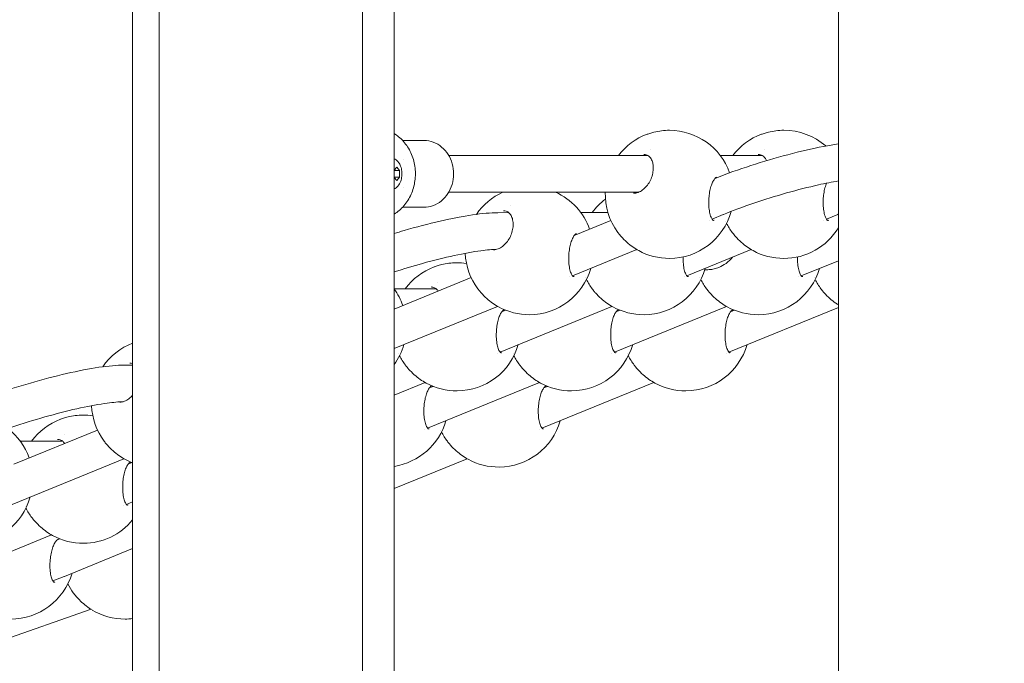
# Model space of a CAD drawing. Units: millimetres. Extents: x -1078 to 27542, y -2203 to 24630.
# Drawn here: x 7698 to 8128, y 295 to 576 of the extents above; entities that cross this region are included whole.
import ezdxf

# ---------------------------------------------------------------- set-up
doc = ezdxf.new("R2010")
doc.units = ezdxf.units.MM
doc.styles.get("Standard").update_dxf_attribs({"font": 'arial.ttf'})
doc.dimstyles.new('OLCU', dxfattribs={"dimtxt": 300, "dimasz": 225, "dimexe": 0.18, "dimexo": 0.0625, "dimgap": 80, "dimtad": 1, "dimdec": 0, "dimlfac": 0.1, "dimrnd": 5, "dimzin": 0, "dimdsep": 46, "dimtxsty": 'Standard', "dimcen": 0.09, "dimse1": 1, "dimse2": 1, "dimadec": 0, "dimazin": 0, "dimtfac": 1, "dimtdec": 0, "dimtofl": 0, "dimtmove": 0, "dimatfit": 3, "dimfxl": 1, "dimtolj": 1, "dimtzin": 0, "dimarcsym": 0})

# ---------------------------------------------------------------- blocks, each defined once
blk = doc.blocks.new('*D6')
at = {"color": 0, "lineweight": -2, "transparency": 16777216}
blk.add_line((206.31, 7022.36), (13074.55, 7022.36), dxfattribs=at)
at = {"color": 0, "transparency": 16777216}
for points in [[(206.31, 7055.69), (206.31, 6989.03), (6.31, 7022.36)], [(13074.55, 7055.69), (13074.55, 6989.03), (13274.55, 7022.36)]]:
    blk.add_solid(points, dxfattribs=at)
at = {"layer": 'Defpoints', "color": 0, "transparency": 16777216}
for p in [(13274.55, 7022.36), (13274.55, 516.95), (6.31, -2202.77)]:
    blk.add_point(p, dxfattribs=at)
at = {"color": 0, "transparency": 16777216, "insert": (6640.43, 7255.63), "char_height": 300, "attachment_point": 5}
blk.add_mtext('\\A1;1325', dxfattribs=at)

msp = doc.modelspace()

# ---------------------------------------------------------------- linework, layer by layer
at = {"color": 0, "linetype": 'Continuous', "lineweight": 0, "extrusion": (0, 1, 0)}
for p, q in [((7758.87, 176.55), (7758.87, 1107.55)), ((8055.72, 51.05), (8055.72, 1107.55)), ((7747.24, 51.05), (7747.24, 970.99)), ((7847.77, 201.05), (7847.77, 709.2)), ((7861.54, 208.05), (7861.54, 704.85)), ((7874.6, 523.65), (7865.24, 523.65)), ((7972.5, 517.05), (7885.41, 517.05)), ((7973.57, 519.72), (7973.57, 519.72)), ((8022.5, 517.05), (8004.12, 517.05)), ((8023.57, 519.72), (8023.57, 519.72)), ((7861.54, 510.65), (7862.66, 511.94)), ((7861.66, 510.5), (7863.91, 510.5)), ((7862.66, 511.94), (7863.91, 510.5)), ((7863.91, 510.5), (7863.91, 507.61)), ((7862.66, 506.17), (7861.54, 507.45)), ((7861.66, 507.61), (7863.91, 507.61)), ((7863.91, 507.61), (7862.66, 506.17)), ((7968.51, 501.05), (7885.41, 501.05)), ((7912.27, 495.09), (7912.27, 495.09)), ((7874.6, 494.45), (7865.24, 494.45)), ((7906.93, 492.09), (7911.66, 492.1)), ((7943.13, 492.12), (7955, 492.13)), ((8005.44, 491.31), (8000.51, 489.32)), ((8050.51, 489.32), (8055.44, 491.31)), ((7956.29, 488.63), (7940.24, 482.08)), ((7999.37, 488.86), (7999.37, 488.86)), ((8049.37, 488.86), (8049.37, 488.86)), ((7967.63, 475.97), (7939.49, 464.5)), ((7967.63, 475.97), (7967.63, 475.97)), ((7989.49, 464.5), (8017.63, 475.97)), ((8017.63, 475.97), (8017.63, 475.97)), ((8055.72, 471.12), (8039.49, 464.5)), ((7996.99, 467.16), (7996.99, 467.16)), ((7998.17, 467.16), (7997.31, 467.16)), ((7895.19, 463.72), (7861.54, 450)), ((7880.61, 461.8), (7880.61, 461.8)), ((7938.28, 464.01), (7938.28, 464.01)), ((7945.18, 463.72), (7945.18, 463.72)), ((7988.28, 464.01), (7988.28, 464.01)), ((7995.18, 463.72), (7995.18, 463.72)), ((8038.28, 464.01), (8038.28, 464.01)), ((8045.18, 463.72), (8045.18, 463.72)), ((7879.95, 458.84), (7861.54, 458.83)), ((7906.77, 451.16), (7861.54, 432.72)), ((7906.77, 451.16), (7906.77, 451.16)), ((7907.83, 431.21), (7956.77, 451.16)), ((7908.58, 448.79), (7910.27, 449.48)), ((7956.77, 451.16), (7956.77, 451.16)), ((8006.77, 451.16), (7957.83, 431.21)), ((7960.27, 449.48), (7958.58, 448.79)), ((8006.77, 451.16), (8006.77, 451.16)), ((8007.83, 431.21), (8055.72, 450.73)), ((8008.58, 448.79), (8010.27, 449.48)), ((7863.52, 430.42), (7863.52, 430.42)), ((7906.62, 430.72), (7906.62, 430.72)), ((7913.52, 430.42), (7913.52, 430.42)), ((7956.62, 430.72), (7956.62, 430.72)), ((7963.52, 430.42), (7963.52, 430.42)), ((8006.62, 430.72), (8006.62, 430.72)), ((7743.61, 425.51), (7747.24, 425.51)), ((7861.54, 412.34), (7875.11, 417.87)), ((7875.11, 417.87), (7875.11, 417.87)), ((7925.11, 417.87), (7876.17, 397.92)), ((7925.11, 417.87), (7925.11, 417.87)), ((7926.17, 397.92), (7975.11, 417.87)), ((7975.11, 417.87), (7975.11, 417.87)), ((7878.61, 416.19), (7876.92, 415.5)), ((7926.92, 415.5), (7928.61, 416.19)), ((7731.87, 397.14), (7695.26, 382.21)), ((7874.96, 397.42), (7874.96, 397.42)), ((7881.86, 397.13), (7881.86, 397.13)), ((7924.96, 397.42), (7924.96, 397.42)), ((7716.63, 392.26), (7698.15, 392.24)), ((7717.29, 395.22), (7717.29, 395.22)), ((7743.45, 384.58), (7694.51, 364.63)), ((7743.45, 384.58), (7743.45, 384.58)), ((7861.54, 371.57), (7893.45, 384.58)), ((7893.45, 384.58), (7893.45, 384.58)), ((7745.26, 382.21), (7746.95, 382.9)), ((7700.2, 363.84), (7700.2, 363.84)), ((7743.3, 364.13), (7743.3, 364.13)), ((7744.51, 364.63), (7747.24, 365.74)), ((7667.41, 333.19), (7711.79, 351.29)), ((7711.79, 351.29), (7711.79, 351.29)), ((7715.29, 349.61), (7714.35, 349.22)), ((7747.24, 345.36), (7717.41, 333.19)), ((7717.36, 333.18), (7712.34, 331.28)), ((7711.19, 330.85), (7711.19, 330.85)), ((7687.66, 304.35), (7729.06, 318.79)), ((7729.06, 318.79), (7729.06, 318.79))]:
    msp.add_line(p, q, dxfattribs=at)
at = {"color": 0, "linetype": 'Continuous', "lineweight": 0, "extrusion": (0, 0, -1)}
for centre, start, end in [((-7981.84, 500.09), 37.2848, 69.782), ((-7981.84, 500.09), 76.103, 90), ((-7981.84, 500.09), 90, 160.3504), ((-8031.84, 500.09), 37.2848, 69.782), ((-8031.84, 500.09), 76.103, 90), ((-8031.84, 500.09), 90, 130.9938), ((-7920.59, 475.51), 34.4216, 65.7987), ((-7920.59, 475.51), 114.2013, 160.5536), ((-7981.84, 500.09), 323.5558, 1.9684), ((-7970.59, 475.51), 36.383, 53.47), ((-7981.84, 500.09), 195.3885, 270), ((-8031.84, 500.09), 323.5558, 333.2345), ((-8031.84, 500.09), 211.4773, 270), ((-7920.59, 475.51), 323.3522, 357.5909), ((-7981.84, 500.09), 270, 298.6022), ((-8031.84, 500.09), 270, 298.6022), ((-7888.92, 442.22), 76.3363, 89.6324), ((-7888.92, 442.22), 89.6324, 98.688), ((-7888.92, 442.22), 36.383, 69.2425), ((-7920.59, 475.51), 196.0719, 269.6324), ((-7970.59, 475.51), 196.0719, 269.6324), ((-8020.59, 475.51), 196.0719, 269.6324), ((-7970.59, 475.51), 323.3522, 333.2345), ((-8020.59, 475.51), 323.3522, 333.2345), ((-8070.59, 475.51), 323.3522, 333.2345), ((-7838.92, 442.22), 143.8834, 160.5536), ((-7920.59, 475.51), 269.6324, 298.6229), ((-7970.59, 475.51), 269.6324, 298.6229), ((-8020.59, 475.51), 269.6324, 298.6229), ((-7757.26, 408.93), 34.4216, 69.0315), ((-7838.92, 442.22), 196.0719, 216.1166), ((-7888.92, 442.22), 196.0719, 269.6324), ((-7938.92, 442.22), 196.0719, 269.6324), ((-7988.92, 442.22), 196.0719, 269.6324), ((-7888.92, 442.22), 323.3522, 333.2345), ((-7938.92, 442.22), 323.3522, 333.2345), ((-7988.92, 442.22), 323.3522, 333.2345), ((-7888.92, 442.22), 269.6324, 298.6229), ((-7938.92, 442.22), 269.6324, 298.6229), ((-7988.92, 442.22), 269.6324, 298.6229), ((-7757.26, 408.93), 323.3522, 357.5909), ((-7725.6, 375.64), 36.383, 69.2425), ((-7725.6, 375.64), 76.3363, 89.6324), ((-7725.6, 375.64), 89.6324, 98.688), ((-7857.26, 408.93), 196.0719, 261.2073), ((-7907.26, 408.93), 196.0719, 269.6324), ((-7675.6, 375.64), 127.7902, 160.5536), ((-7907.26, 408.93), 323.3522, 333.2345), ((-7757.26, 408.93), 290.9685, 298.6229), ((-7907.26, 408.93), 269.6324, 298.6229), ((-7675.6, 375.64), 196.0719, 269.6324), ((-7725.6, 375.64), 323.3522, 333.2345), ((-7725.6, 375.64), 219.385, 269.6324), ((-7725.6, 375.64), 269.6324, 298.6229), ((-7693.9, 342.52), 196.5348, 270), ((-7743.9, 342.52), 323.815, 333.2345), ((-7743.9, 342.52), 270, 300.9048), ((-7743.9, 342.52), 263.1508, 270)]:
    msp.add_arc(centre, 28, start, end, dxfattribs=at)
for centre, major_axis, ratio, end_param in [((7906.95, 484.09), (-0.05, 8), 0.866572, 0.004924), ((8002.43, 498.73), (3.01, -7.41), 0.471671, 0.000189), ((8031.88, 500.11), (-25.44, -11.81), 0.000001, 0.000003), ((7970.51, 475.48), (-25.32, -11.75), 0.000001, 0.000004), ((8020.5, 475.48), (-25.31, -11.75), 0.000001, 0.000004), ((8070.5, 475.48), (-25.31, -11.75), 0.000001, 0.000004), ((7888.85, 442.19), (-25.32, -11.75), 0.000001, 0.000004), ((7938.96, 442.24), (-25.43, -11.8), 0.000001, 0.000004), ((7988.85, 442.19), (-25.32, -11.75), 0.000001, 0.000004), ((7743.62, 417.51), (-0.05, 8), 0.866572, 0.004924), ((7907.18, 408.89), (-25.31, -11.75), 0.000001, 0.000004), ((7725.63, 375.65), (-25.43, -11.8), 0.000001, 0.000004)]:
    msp.add_ellipse(centre, major_axis=major_axis, ratio=ratio, start_param=0, end_param=end_param, dxfattribs=at)
at = {"color": 0, "linetype": 'Continuous', "lineweight": 0}
for centre, major_axis, ratio, start_param, end_param in [((8052.43, 498.73), (3.01, -7.41), 0.471707, 0, 0.000183), ((7714.46, 340.63), (2.92, -7.45), 0.47321, -0.006272, 0.006272)]:
    msp.add_ellipse(centre, major_axis=major_axis, ratio=ratio, start_param=start_param, end_param=end_param, dxfattribs=at)
for points, knots in [([(7861.54, 526.65), (7862.23, 526.24), (7862.89, 525.77), (7865.03, 524.02), (7866.35, 522.53), (7868.52, 519.17), (7869.36, 517.31), (7870.51, 513.4), (7870.82, 511.36), (7870.84, 509.22), (7870.84, 509.14), (7870.84, 509.05)], [3.626769, 3.626769, 3.626769, 3.626769, 3.757165, 3.757165, 4.071324, 4.071324, 4.385483, 4.385483, 4.699643, 4.699643, 4.712389, 4.712389, 4.712389, 4.712389]), ([(7975.12, 527.27), (7974.8, 527.19), (7974.49, 527.11), (7973.61, 526.86), (7972.99, 526.66), (7972.33, 526.43), (7972.24, 526.4), (7972.16, 526.37)], [-0.8174536, -0.8174536, -0.8174536, -0.8174536, -0.7208242, -0.7208242, -0.5406424, -0.5406424, -0.5151439, -0.5151439, -0.5151439, -0.5151439]), ([(8025.12, 527.27), (8024.8, 527.19), (8024.49, 527.11), (8023.61, 526.86), (8022.99, 526.66), (8022.33, 526.43), (8022.24, 526.4), (8022.16, 526.37)], [-0.8174536, -0.8174536, -0.8174536, -0.8174536, -0.7208242, -0.7208242, -0.5406424, -0.5406424, -0.5151439, -0.5151439, -0.5151439, -0.5151439]), ([(7887.51, 509.05), (7887.51, 510.55), (7887.31, 512.05), (7886.5, 514.92), (7885.9, 516.29), (7884.35, 518.76), (7883.39, 519.86), (7881.21, 521.69), (7879.98, 522.42), (7877.38, 523.39), (7876.02, 523.65), (7874.63, 523.65), (7874.62, 523.65), (7874.6, 523.65)], [1.570796, 1.570796, 1.570796, 1.570796, 1.884956, 1.884956, 2.199115, 2.199115, 2.513274, 2.513274, 2.827433, 2.827433, 3.138097, 3.138097, 3.141593, 3.141593, 3.141593, 3.141593]), ([(8055.72, 522.18), (8053.66, 521.86), (8051.5, 521.48), (8044.36, 520.09), (8039.06, 518.86), (8028.28, 516.02), (8022.82, 514.41), (8012.17, 510.96), (8006.98, 509.12), (8002.09, 507.2), (8001.99, 507.17), (8001.9, 507.13)], [5.07005, 5.07005, 5.07005, 5.07005, 5.224493, 5.224493, 5.561409, 5.561409, 5.890694, 5.890694, 6.219171, 6.219171, 6.225639, 6.225639, 6.225639, 6.225639]), ([(7974.82, 511.75), (7974.82, 511.82), (7974.82, 511.89), (7974.81, 512.17), (7974.79, 512.37), (7974.72, 513.18), (7974.61, 513.75), (7974.25, 514.94), (7973.96, 515.52), (7973.28, 516.46), (7972.89, 516.82), (7971.99, 517.35), (7971.46, 517.52), (7970.76, 517.55), (7970.7, 517.55), (7970.64, 517.55)], [0, 0, 0, 0, 0.247321, 0.247321, 0.989701, 0.989701, 3.22792, 3.22792, 6.158576, 6.158576, 9.113041, 9.113041, 12.25386, 12.25386, 12.564153, 12.564153, 12.564153, 12.564153]), ([(8024.27, 514.79), (8024.09, 515.25), (8023.87, 515.65), (8023.28, 516.46), (8022.89, 516.82), (8021.99, 517.35), (8021.46, 517.52), (8020.76, 517.55), (8020.7, 517.55), (8020.64, 517.55)], [4.030095, 4.030095, 4.030095, 4.030095, 6.158576, 6.158576, 9.113041, 9.113041, 12.25386, 12.25386, 12.564153, 12.564153, 12.564153, 12.564153]), ([(7861.54, 515.66), (7861.86, 515.52), (7862.14, 515.35), (7862.84, 514.83), (7863.18, 514.46), (7863.87, 513.54), (7864.14, 512.98), (7864.63, 511.69), (7864.79, 510.94), (7864.95, 509.45), (7864.95, 508.71), (7864.8, 507.24), (7864.65, 506.52), (7864.14, 505.08), (7863.78, 504.37), (7862.79, 503.22), (7862.25, 502.76), (7861.54, 502.44)], [4.935145, 4.935145, 4.935145, 4.935145, 5.06874, 5.06874, 5.304309, 5.304309, 5.641454, 5.641454, 6.069971, 6.069971, 6.486334, 6.486334, 6.902334, 6.902334, 7.331912, 7.331912, 7.631226, 7.631226, 7.631226, 7.631226]), ([(7870.84, 509.05), (7870.84, 507), (7870.56, 504.95), (7869.45, 501.03), (7868.63, 499.16), (7866.5, 495.77), (7865.2, 494.26), (7863.02, 492.43), (7862.3, 491.91), (7861.54, 491.45)], [4.712389, 4.712389, 4.712389, 4.712389, 5.026548, 5.026548, 5.340708, 5.340708, 5.654867, 5.654867, 5.798009, 5.798009, 5.798009, 5.798009]), ([(7874.6, 494.45), (7875.95, 494.45), (7877.31, 494.7), (7879.88, 495.64), (7881.1, 496.34), (7883.29, 498.14), (7884.25, 499.23), (7885.83, 501.68), (7886.45, 503.04), (7887.28, 505.9), (7887.5, 507.4), (7887.51, 508.95), (7887.51, 509), (7887.51, 509.05)], [0, 0, 0, 0, 0.306982, 0.306982, 0.617493, 0.617493, 0.931652, 0.931652, 1.245811, 1.245811, 1.559971, 1.559971, 1.570796, 1.570796, 1.570796, 1.570796]), ([(7966.23, 500.55), (7966.85, 500.55), (7967.52, 500.68), (7968.86, 501.18), (7969.53, 501.55), (7970.77, 502.47), (7971.35, 503.03), (7972.4, 504.27), (7972.88, 504.98), (7973.69, 506.48), (7974.02, 507.29), (7974.53, 508.93), (7974.69, 509.77), (7974.81, 510.97), (7974.82, 511.37), (7974.82, 511.75)], [0, 0, 0, 0, 2.701448, 2.701448, 5.26799, 5.26799, 7.72175, 7.72175, 10.239085, 10.239085, 12.838923, 12.838923, 15.5373, 15.5373, 16.884779, 16.884779, 16.884779, 16.884779]), ([(8002.54, 507.6), (8002.37, 507.54), (8002.1, 507.36), (8001.53, 506.73), (8001.24, 506.31), (8000.7, 505.31), (8000.44, 504.71), (7999.97, 503.34), (7999.76, 502.55), (7999.41, 500.85), (7999.28, 499.93), (7999.13, 498.39), (7999.1, 497.77), (7999.09, 497.16)], [0, 0, 0, 0, 2.70501, 2.70501, 5.053394, 5.053394, 7.426327, 7.426327, 10.033918, 10.033918, 12.805316, 12.805316, 14.663293, 14.663293, 14.663293, 14.663293]), ([(8055.72, 505.96), (8053.01, 505.5), (8050.07, 504.91), (8042.58, 503.24), (8037.88, 502.05), (8028.3, 499.34), (8023.41, 497.83), (8014.02, 494.64), (8009.52, 492.97), (8005.45, 491.32), (8005.44, 491.32), (8005.44, 491.32)], [5.136695, 5.136695, 5.136695, 5.136695, 5.35298, 5.35298, 5.660402, 5.660402, 5.971828, 5.971828, 6.282853, 6.282853, 6.283185, 6.283185, 6.283185, 6.283185]), ([(8050.58, 504.99), (8050.45, 504.7), (8050.33, 504.38), (8049.97, 503.34), (8049.76, 502.55), (8049.41, 500.85), (8049.28, 499.93), (8049.13, 498.39), (8049.1, 497.77), (8049.09, 497.16)], [6.235867, 6.235867, 6.235867, 6.235867, 7.426327, 7.426327, 10.033918, 10.033918, 12.805316, 12.805316, 14.663293, 14.663293, 14.663293, 14.663293]), ([(7999.09, 497.16), (7999.06, 496.17), (7999.09, 495.18), (7999.26, 493.34), (7999.4, 492.45), (7999.77, 490.94), (8000, 490.27), (8000.47, 489.34), (8000.71, 489.03), (8001, 488.77), (8001.07, 488.75), (8001.15, 488.73), (8001.21, 488.71), (8001.43, 488.8)], [0, 0, 0, 0, 2.997713, 2.997713, 5.99581, 5.99581, 8.880309, 8.880309, 11.497917, 11.497917, 13.618419, 13.618419, 16.261477, 16.261477, 16.261477, 16.261477]), ([(8049.09, 497.16), (8049.06, 496.17), (8049.09, 495.18), (8049.26, 493.34), (8049.4, 492.45), (8049.77, 490.94), (8050, 490.27), (8050.47, 489.34), (8050.71, 489.03), (8051, 488.77), (8051.07, 488.75), (8051.15, 488.73), (8051.21, 488.71), (8051.43, 488.8)], [0, 0, 0, 0, 2.997713, 2.997713, 5.99581, 5.99581, 8.880309, 8.880309, 11.497917, 11.497917, 13.618419, 13.618419, 16.261477, 16.261477, 16.261477, 16.261477]), ([(7861.54, 482.96), (7862.98, 483.41), (7864.42, 483.84), (7871.23, 485.82), (7876.56, 487.21), (7886.72, 489.54), (7891.53, 490.47), (7900, 491.72), (7903.67, 492.07), (7906.89, 492.09)], [6.785194, 6.785194, 6.785194, 6.785194, 6.873051, 6.873051, 7.201357, 7.201357, 7.533627, 7.533627, 7.853956, 7.853956, 7.853956, 7.853956]), ([(7913.56, 487.11), (7913.55, 487.56), (7913.52, 488), (7913.34, 489.17), (7913.13, 489.87), (7912.59, 491.04), (7912.25, 491.53), (7911.48, 492.29), (7911.04, 492.56), (7910.17, 492.85), (7909.77, 492.92), (7909.32, 492.92)], [0, 0, 0, 0, 1.596294, 1.596294, 4.510923, 4.510923, 7.435017, 7.435017, 10.452106, 10.452106, 12.602015, 12.602015, 12.602015, 12.602015]), ([(7905.03, 475.89), (7905.64, 475.89), (7906.32, 476.02), (7907.66, 476.53), (7908.33, 476.9), (7909.56, 477.84), (7910.14, 478.39), (7911.18, 479.65), (7911.66, 480.36), (7912.46, 481.87), (7912.79, 482.68), (7913.28, 484.31), (7913.44, 485.16), (7913.55, 486.35), (7913.56, 486.73), (7913.56, 487.11)], [0, 0, 0, 0, 2.698547, 2.698547, 5.264006, 5.264006, 7.71776, 7.71776, 10.235958, 10.235958, 12.83701, 12.83701, 15.536809, 15.536809, 16.842068, 16.842068, 16.842068, 16.842068]), ([(7941.3, 483.06), (7941.13, 482.99), (7940.86, 482.81), (7940.29, 482.18), (7940, 481.77), (7939.46, 480.77), (7939.21, 480.17), (7938.74, 478.81), (7938.53, 478.02), (7938.18, 476.32), (7938.05, 475.4), (7937.91, 473.85), (7937.87, 473.21), (7937.86, 472.58)], [0, 0, 0, 0, 2.696517, 2.696517, 5.040209, 5.040209, 7.407977, 7.407977, 10.013892, 10.013892, 12.783175, 12.783175, 14.692535, 14.692535, 14.692535, 14.692535]), ([(7960.74, 481.7), (7960.66, 481.79), (7960.58, 481.88), (7960.27, 482.24), (7960.05, 482.52), (7959.66, 483.01), (7959.49, 483.23), (7959.33, 483.45)], [0, 0, 0, 0, 0.370471, 0.370471, 1.482634, 1.482634, 2.366869, 2.366869, 2.366869, 2.366869]), ([(8010.74, 481.7), (8010.66, 481.79), (8010.58, 481.88), (8010.27, 482.24), (8010.05, 482.52), (8009.66, 483.01), (8009.49, 483.23), (8009.33, 483.45)], [0, 0, 0, 0, 0.370471, 0.370471, 1.482634, 1.482634, 2.366869, 2.366869, 2.366869, 2.366869]), ([(7968.44, 475.51), (7967.58, 475.98), (7966.7, 476.53), (7964.97, 477.75), (7964.11, 478.44), (7962.38, 479.96), (7961.52, 480.82), (7960.74, 481.7)], [0, 0, 0, 0, 3.202877, 3.202877, 6.4752, 6.4752, 10.107427, 10.107427, 10.107427, 10.107427]), ([(8018.44, 475.51), (8017.58, 475.98), (8016.7, 476.53), (8014.97, 477.75), (8014.11, 478.44), (8012.38, 479.96), (8011.52, 480.82), (8010.74, 481.7)], [0, 0, 0, 0, 3.202877, 3.202877, 6.4752, 6.4752, 10.107427, 10.107427, 10.107427, 10.107427]), ([(7861.54, 466.19), (7865.65, 467.52), (7869.84, 468.78), (7878.76, 471.25), (7883.45, 472.42), (7892.07, 474.28), (7896.01, 474.99), (7902.17, 475.83), (7904.58, 476.04), (7906.4, 476.08)], [6.683929, 6.683929, 6.683929, 6.683929, 6.951375, 6.951375, 7.262648, 7.262648, 7.568958, 7.568958, 7.824719, 7.824719, 7.824719, 7.824719]), ([(7882.31, 469.43), (7881.94, 469.34), (7881.56, 469.24), (7880.62, 468.97), (7880, 468.77), (7879.28, 468.51), (7879.14, 468.46), (7879, 468.4)], [-0.8363144, -0.8363144, -0.8363144, -0.8363144, -0.7208242, -0.7208242, -0.5406424, -0.5406424, -0.4960385, -0.4960385, -0.4960385, -0.4960385]), ([(7937.86, 472.58), (7937.84, 471.59), (7937.87, 470.61), (7938.05, 468.76), (7938.19, 467.88), (7938.56, 466.37), (7938.79, 465.71), (7939.26, 464.77), (7939.5, 464.47), (7939.79, 464.22), (7939.85, 464.2), (7939.93, 464.18), (7939.98, 464.16), (7940.2, 464.25)], [0, 0, 0, 0, 2.998091, 2.998091, 5.996402, 5.996402, 8.880629, 8.880629, 11.497029, 11.497029, 13.614104, 13.614104, 16.24084, 16.24084, 16.24084, 16.24084]), ([(7987.86, 472.58), (7987.84, 471.59), (7987.87, 470.61), (7988.05, 468.76), (7988.19, 467.88), (7988.56, 466.37), (7988.79, 465.71), (7989.26, 464.77), (7989.5, 464.47), (7989.79, 464.22), (7989.85, 464.2), (7989.93, 464.18), (7989.98, 464.16), (7990.2, 464.25)], [0, 0, 0, 0, 2.998091, 2.998091, 5.996402, 5.996402, 8.880629, 8.880629, 11.497028, 11.497028, 13.614103, 13.614103, 16.24084, 16.24084, 16.24084, 16.24084]), ([(8009.51, 472.66), (8008.66, 471.64), (8007.69, 470.72), (8005.65, 469.24), (8004.61, 468.66), (8003.51, 468.21)], [2.6743279, 2.6743279, 2.6743279, 2.6743279, 2.9214523, 2.9214523, 3.1415927, 3.1415927, 3.1415927, 3.1415927]), ([(8037.86, 472.58), (8037.84, 471.59), (8037.87, 470.61), (8038.05, 468.76), (8038.19, 467.88), (8038.56, 466.37), (8038.79, 465.71), (8039.26, 464.77), (8039.5, 464.47), (8039.79, 464.22), (8039.85, 464.2), (8039.93, 464.18), (8039.98, 464.16), (8040.2, 464.25)], [0, 0, 0, 0, 2.998091, 2.998091, 5.996402, 5.996402, 8.880629, 8.880629, 11.497028, 11.497028, 13.614103, 13.614103, 16.24084, 16.24084, 16.24084, 16.24084]), ([(8003.51, 468.21), (8003.17, 468.08), (8002.83, 467.95), (8002.13, 467.73), (8001.78, 467.63), (8001.07, 467.46), (8000.71, 467.39), (7999.99, 467.28), (7999.63, 467.23), (7998.9, 467.17), (7998.54, 467.16), (7998.17, 467.16)], [3.1415927, 3.1415927, 3.1415927, 3.1415927, 3.209345, 3.209345, 3.2770973, 3.2770973, 3.3448496, 3.3448496, 3.4126019, 3.4126019, 3.4803543, 3.4803543, 3.4803543, 3.4803543]), ([(7880.82, 457.86), (7880.54, 458.29), (7880.22, 458.63), (7879.45, 459.23), (7878.97, 459.45), (7878.18, 459.6), (7877.93, 459.63), (7877.66, 459.63)], [5.762904, 5.762904, 5.762904, 5.762904, 8.256213, 8.256213, 11.326798, 11.326798, 12.60433, 12.60433, 12.60433, 12.60433]), ([(7899.53, 457.07), (7899.5, 457.11), (7899.46, 457.15), (7899.3, 457.33), (7899.19, 457.46), (7898.75, 457.99), (7898.43, 458.39), (7898.13, 458.79)], [0, 0, 0, 0, 0.179555, 0.179555, 0.718299, 0.718299, 2.33731, 2.33731, 2.33731, 2.33731]), ([(7907.17, 450.94), (7906.31, 451.41), (7905.43, 451.96), (7903.7, 453.18), (7902.83, 453.87), (7901.13, 455.38), (7900.29, 456.21), (7899.53, 457.07)], [0, 0, 0, 0, 3.205452, 3.205452, 6.481381, 6.481381, 10.017501, 10.017501, 10.017501, 10.017501]), ([(7949.53, 457.07), (7949.4, 457.21), (7949.28, 457.36), (7948.79, 457.93), (7948.45, 458.36), (7948.13, 458.79)], [0, 0, 0, 0, 0.605464, 0.605464, 2.337106, 2.337106, 2.337106, 2.337106]), ([(7957.17, 450.94), (7956.31, 451.41), (7955.43, 451.96), (7953.7, 453.18), (7952.83, 453.87), (7951.13, 455.38), (7950.29, 456.21), (7949.53, 457.07)], [0, 0, 0, 0, 3.205451, 3.205451, 6.48138, 6.48138, 10.017501, 10.017501, 10.017501, 10.017501]), ([(7999.53, 457.07), (7999.4, 457.21), (7999.28, 457.36), (7998.79, 457.93), (7998.45, 458.36), (7998.13, 458.79)], [0, 0, 0, 0, 0.605464, 0.605464, 2.337106, 2.337106, 2.337106, 2.337106]), ([(8007.17, 450.94), (8006.31, 451.41), (8005.43, 451.96), (8003.7, 453.18), (8002.83, 453.87), (8001.13, 455.38), (8000.29, 456.21), (7999.53, 457.07)], [0, 0, 0, 0, 3.205451, 3.205451, 6.48138, 6.48138, 10.017501, 10.017501, 10.017501, 10.017501]), ([(8049.53, 457.07), (8049.4, 457.21), (8049.28, 457.36), (8048.79, 457.93), (8048.45, 458.36), (8048.13, 458.79)], [0, 0, 0, 0, 0.605464, 0.605464, 2.337106, 2.337106, 2.337106, 2.337106]), ([(8055.72, 451.79), (8055.34, 452.04), (8054.95, 452.3), (8053.7, 453.18), (8052.83, 453.87), (8051.13, 455.38), (8050.29, 456.21), (8049.53, 457.07)], [1.787598, 1.787598, 1.787598, 1.787598, 3.205451, 3.205451, 6.48138, 6.48138, 10.017501, 10.017501, 10.017501, 10.017501]), ([(7909.61, 449.75), (7909.44, 449.68), (7909.18, 449.51), (7908.63, 448.89), (7908.34, 448.48), (7907.8, 447.48), (7907.55, 446.88), (7907.08, 445.52), (7906.87, 444.72), (7906.52, 443.03), (7906.39, 442.11), (7906.25, 440.56), (7906.21, 439.92), (7906.2, 439.29)], [0.119885, 0.119885, 0.119885, 0.119885, 2.696517, 2.696517, 5.040209, 5.040209, 7.407977, 7.407977, 10.013892, 10.013892, 12.783175, 12.783175, 14.692535, 14.692535, 14.692535, 14.692535]), ([(7959.61, 449.75), (7959.44, 449.68), (7959.18, 449.51), (7958.63, 448.89), (7958.34, 448.48), (7957.8, 447.48), (7957.55, 446.88), (7957.08, 445.52), (7956.87, 444.72), (7956.52, 443.03), (7956.39, 442.11), (7956.25, 440.56), (7956.21, 439.92), (7956.2, 439.29)], [0.119885, 0.119885, 0.119885, 0.119885, 2.696517, 2.696517, 5.040209, 5.040209, 7.407977, 7.407977, 10.013892, 10.013892, 12.783175, 12.783175, 14.692535, 14.692535, 14.692535, 14.692535]), ([(8009.61, 449.75), (8009.44, 449.68), (8009.18, 449.51), (8008.63, 448.89), (8008.34, 448.48), (8007.8, 447.48), (8007.55, 446.88), (8007.08, 445.52), (8006.87, 444.72), (8006.52, 443.03), (8006.39, 442.11), (8006.25, 440.56), (8006.21, 439.92), (8006.2, 439.29)], [0.119885, 0.119885, 0.119885, 0.119885, 2.696517, 2.696517, 5.040209, 5.040209, 7.407977, 7.407977, 10.013892, 10.013892, 12.783175, 12.783175, 14.692535, 14.692535, 14.692535, 14.692535]), ([(7906.2, 439.29), (7906.18, 438.3), (7906.21, 437.31), (7906.39, 435.47), (7906.53, 434.59), (7906.9, 433.07), (7907.13, 432.41), (7907.6, 431.48), (7907.84, 431.18), (7908.12, 430.93), (7908.19, 430.91), (7908.27, 430.89), (7908.32, 430.87), (7908.54, 430.96)], [0, 0, 0, 0, 2.998091, 2.998091, 5.996402, 5.996402, 8.880629, 8.880629, 11.497028, 11.497028, 13.614103, 13.614103, 16.24084, 16.24084, 16.24084, 16.24084]), ([(7956.2, 439.29), (7956.18, 438.3), (7956.21, 437.31), (7956.39, 435.47), (7956.53, 434.59), (7956.9, 433.07), (7957.13, 432.41), (7957.6, 431.48), (7957.84, 431.18), (7958.12, 430.93), (7958.19, 430.91), (7958.27, 430.89), (7958.32, 430.87), (7958.54, 430.96)], [0, 0, 0, 0, 2.998091, 2.998091, 5.996402, 5.996402, 8.880629, 8.880629, 11.497028, 11.497028, 13.614103, 13.614103, 16.24084, 16.24084, 16.24084, 16.24084]), ([(8006.2, 439.29), (8006.18, 438.3), (8006.21, 437.31), (8006.39, 435.47), (8006.53, 434.59), (8006.9, 433.07), (8007.13, 432.41), (8007.6, 431.48), (8007.84, 431.18), (8008.12, 430.93), (8008.19, 430.91), (8008.27, 430.89), (8008.32, 430.87), (8008.54, 430.96)], [0, 0, 0, 0, 2.998091, 2.998091, 5.996402, 5.996402, 8.880629, 8.880629, 11.497028, 11.497028, 13.614103, 13.614103, 16.24084, 16.24084, 16.24084, 16.24084]), ([(7747.24, 426.14), (7747.23, 426.14), (7747.22, 426.15), (7746.85, 426.27), (7746.45, 426.34), (7746, 426.33)], [10.384937, 10.384937, 10.384937, 10.384937, 10.452106, 10.452106, 12.602015, 12.602015, 12.602015, 12.602015]), ([(7647.36, 383.81), (7646.97, 385.07), (7646.87, 386.4), (7647.13, 388.89), (7647.51, 389.99), (7648.61, 392.31), (7649.39, 393.31), (7652.39, 396.59), (7654.92, 398.28), (7661.83, 402.32), (7666.39, 404.54), (7676.19, 408.73), (7681.24, 410.68), (7691.73, 414.37), (7697.15, 416.1), (7707.9, 419.24), (7713.24, 420.63), (7723.4, 422.96), (7728.21, 423.89), (7736.68, 425.14), (7740.35, 425.49), (7743.57, 425.51)], [5.210664, 5.210664, 5.210664, 5.210664, 5.279814, 5.279814, 5.35906, 5.35906, 5.481199, 5.481199, 5.817824, 5.817824, 6.206388, 6.206388, 6.543744, 6.543744, 6.873051, 6.873051, 7.201357, 7.201357, 7.533627, 7.533627, 7.853956, 7.853956, 7.853956, 7.853956]), ([(7867.87, 423.78), (7867.74, 423.92), (7867.61, 424.07), (7867.13, 424.64), (7866.79, 425.07), (7866.47, 425.5)], [0, 0, 0, 0, 0.605464, 0.605464, 2.337106, 2.337106, 2.337106, 2.337106]), ([(7875.51, 417.64), (7874.65, 418.11), (7873.77, 418.67), (7872.04, 419.89), (7871.17, 420.58), (7869.47, 422.08), (7868.63, 422.92), (7867.87, 423.78)], [0, 0, 0, 0, 3.205451, 3.205451, 6.48138, 6.48138, 10.017501, 10.017501, 10.017501, 10.017501]), ([(7917.87, 423.78), (7917.74, 423.92), (7917.61, 424.07), (7917.13, 424.64), (7916.79, 425.07), (7916.47, 425.5)], [0, 0, 0, 0, 0.605464, 0.605464, 2.337106, 2.337106, 2.337106, 2.337106]), ([(7925.51, 417.64), (7924.65, 418.11), (7923.77, 418.67), (7922.04, 419.89), (7921.17, 420.58), (7919.47, 422.08), (7918.63, 422.92), (7917.87, 423.78)], [0, 0, 0, 0, 3.205451, 3.205451, 6.48138, 6.48138, 10.017501, 10.017501, 10.017501, 10.017501]), ([(7967.87, 423.78), (7967.74, 423.92), (7967.61, 424.07), (7967.13, 424.64), (7966.79, 425.07), (7966.47, 425.5)], [0, 0, 0, 0, 0.605464, 0.605464, 2.337106, 2.337106, 2.337106, 2.337106]), ([(7975.51, 417.64), (7974.65, 418.11), (7973.77, 418.67), (7972.04, 419.89), (7971.17, 420.58), (7969.47, 422.08), (7968.63, 422.92), (7967.87, 423.78)], [0, 0, 0, 0, 3.205451, 3.205451, 6.48138, 6.48138, 10.017501, 10.017501, 10.017501, 10.017501]), ([(7877.95, 416.46), (7877.78, 416.39), (7877.52, 416.22), (7876.97, 415.6), (7876.68, 415.19), (7876.14, 414.19), (7875.89, 413.59), (7875.42, 412.22), (7875.21, 411.43), (7874.86, 409.74), (7874.73, 408.82), (7874.59, 407.27), (7874.55, 406.63), (7874.54, 406)], [0.119885, 0.119885, 0.119885, 0.119885, 2.696517, 2.696517, 5.040209, 5.040209, 7.407977, 7.407977, 10.013892, 10.013892, 12.783175, 12.783175, 14.692535, 14.692535, 14.692535, 14.692535]), ([(7927.95, 416.46), (7927.78, 416.39), (7927.52, 416.22), (7926.97, 415.6), (7926.68, 415.19), (7926.14, 414.19), (7925.89, 413.59), (7925.42, 412.22), (7925.21, 411.43), (7924.86, 409.74), (7924.73, 408.82), (7924.59, 407.27), (7924.55, 406.63), (7924.54, 406)], [0.119885, 0.119885, 0.119885, 0.119885, 2.696517, 2.696517, 5.040209, 5.040209, 7.407977, 7.407977, 10.013892, 10.013892, 12.783175, 12.783175, 14.692535, 14.692535, 14.692535, 14.692535]), ([(7662, 383.38), (7662, 383.38), (7662.2, 383.61), (7663.17, 384.4), (7664.16, 385.1), (7667.19, 386.95), (7669.47, 388.18), (7675.26, 390.95), (7678.87, 392.52), (7686.99, 395.73), (7691.52, 397.38), (7700.95, 400.52), (7705.84, 402.01), (7715.44, 404.67), (7720.13, 405.84), (7728.75, 407.7), (7732.68, 408.41), (7738.85, 409.25), (7741.25, 409.46), (7743.07, 409.5)], [5.464537, 5.464537, 5.464537, 5.464537, 5.590056, 5.590056, 5.781696, 5.781696, 6.039159, 6.039159, 6.332754, 6.332754, 6.639924, 6.639924, 6.951375, 6.951375, 7.262648, 7.262648, 7.568958, 7.568958, 7.824719, 7.824719, 7.824719, 7.824719]), ([(7741.7, 409.31), (7742.32, 409.31), (7743, 409.44), (7744.33, 409.95), (7745.01, 410.32), (7746.2, 411.23), (7746.75, 411.75), (7747.24, 412.32)], [0, 0, 0, 0, 2.698547, 2.698547, 5.264006, 5.264006, 7.576784, 7.576784, 7.576784, 7.576784]), ([(7874.54, 406), (7874.52, 405.01), (7874.55, 404.02), (7874.72, 402.18), (7874.87, 401.3), (7875.24, 399.78), (7875.47, 399.12), (7875.94, 398.19), (7876.18, 397.89), (7876.46, 397.64), (7876.53, 397.62), (7876.61, 397.6), (7876.66, 397.58), (7876.88, 397.67)], [0, 0, 0, 0, 2.998091, 2.998091, 5.996402, 5.996402, 8.880629, 8.880629, 11.497028, 11.497028, 13.614103, 13.614103, 16.24084, 16.24084, 16.24084, 16.24084]), ([(7924.54, 406), (7924.52, 405.01), (7924.55, 404.02), (7924.72, 402.18), (7924.87, 401.3), (7925.24, 399.78), (7925.47, 399.12), (7925.94, 398.19), (7926.18, 397.89), (7926.46, 397.64), (7926.53, 397.62), (7926.61, 397.6), (7926.66, 397.58), (7926.88, 397.67)], [0, 0, 0, 0, 2.998091, 2.998091, 5.996402, 5.996402, 8.880629, 8.880629, 11.497028, 11.497028, 13.614103, 13.614103, 16.24084, 16.24084, 16.24084, 16.24084]), ([(7718.99, 402.85), (7718.62, 402.76), (7718.24, 402.66), (7717.3, 402.38), (7716.68, 402.19), (7715.96, 401.93), (7715.82, 401.87), (7715.68, 401.82)], [-0.8363144, -0.8363144, -0.8363144, -0.8363144, -0.7208242, -0.7208242, -0.5406424, -0.5406424, -0.4960385, -0.4960385, -0.4960385, -0.4960385]), ([(7717.5, 391.28), (7717.22, 391.7), (7716.9, 392.05), (7716.13, 392.65), (7715.65, 392.87), (7714.85, 393.02), (7714.6, 393.04), (7714.34, 393.04)], [5.762595, 5.762595, 5.762595, 5.762595, 8.256213, 8.256213, 11.326798, 11.326798, 12.60433, 12.60433, 12.60433, 12.60433]), ([(7736.21, 390.48), (7736.17, 390.53), (7736.13, 390.57), (7735.98, 390.75), (7735.87, 390.88), (7735.42, 391.4), (7735.11, 391.8), (7734.81, 392.21)], [0, 0, 0, 0, 0.179555, 0.179555, 0.718299, 0.718299, 2.33731, 2.33731, 2.33731, 2.33731]), ([(7886.21, 390.48), (7886.08, 390.63), (7885.95, 390.78), (7885.47, 391.35), (7885.13, 391.78), (7884.81, 392.21)], [0, 0, 0, 0, 0.605464, 0.605464, 2.337106, 2.337106, 2.337106, 2.337106]), ([(7743.85, 384.35), (7742.99, 384.82), (7742.11, 385.37), (7740.38, 386.6), (7739.51, 387.29), (7737.81, 388.79), (7736.97, 389.63), (7736.21, 390.48)], [0, 0, 0, 0, 3.205452, 3.205452, 6.481381, 6.481381, 10.017501, 10.017501, 10.017501, 10.017501]), ([(7893.85, 384.35), (7892.99, 384.82), (7892.11, 385.37), (7890.38, 386.6), (7889.51, 387.29), (7887.81, 388.79), (7886.97, 389.63), (7886.21, 390.48)], [0, 0, 0, 0, 3.205451, 3.205451, 6.48138, 6.48138, 10.017501, 10.017501, 10.017501, 10.017501]), ([(7746.29, 383.17), (7746.12, 383.1), (7745.86, 382.92), (7745.31, 382.31), (7745.02, 381.89), (7744.48, 380.89), (7744.22, 380.3), (7743.76, 378.93), (7743.54, 378.14), (7743.2, 376.45), (7743.07, 375.53), (7742.92, 373.98), (7742.89, 373.34), (7742.88, 372.71)], [0.12028, 0.12028, 0.12028, 0.12028, 2.696517, 2.696517, 5.040209, 5.040209, 7.407977, 7.407977, 10.013892, 10.013892, 12.783175, 12.783175, 14.692535, 14.692535, 14.692535, 14.692535]), ([(7742.88, 372.71), (7742.86, 371.72), (7742.89, 370.73), (7743.06, 368.89), (7743.21, 368), (7743.58, 366.49), (7743.81, 365.83), (7744.28, 364.9), (7744.52, 364.59), (7744.8, 364.34), (7744.87, 364.32), (7744.95, 364.31), (7745, 364.29), (7745.22, 364.38)], [0, 0, 0, 0, 2.998091, 2.998091, 5.996402, 5.996402, 8.880629, 8.880629, 11.497028, 11.497028, 13.614103, 13.614103, 16.24084, 16.24084, 16.24084, 16.24084]), ([(7704.55, 357.19), (7704.42, 357.34), (7704.29, 357.49), (7703.81, 358.06), (7703.47, 358.48), (7703.15, 358.91)], [0, 0, 0, 0, 0.605464, 0.605464, 2.337106, 2.337106, 2.337106, 2.337106]), ([(7712.19, 351.06), (7711.33, 351.53), (7710.45, 352.08), (7708.71, 353.31), (7707.85, 354), (7706.15, 355.5), (7705.31, 356.34), (7704.55, 357.19)], [0, 0, 0, 0, 3.205451, 3.205451, 6.48138, 6.48138, 10.017501, 10.017501, 10.017501, 10.017501]), ([(7714.8, 349.5), (7714.64, 349.44), (7714.36, 349.28), (7713.78, 348.67), (7713.48, 348.27), (7712.92, 347.29), (7712.65, 346.7), (7712.15, 345.36), (7711.91, 344.57), (7711.52, 342.9), (7711.37, 341.98), (7711.18, 340.39), (7711.12, 339.71), (7711.09, 339.03)], [0, 0, 0, 0, 2.670296, 2.670296, 5.008392, 5.008392, 7.36526, 7.36526, 9.967173, 9.967173, 12.730262, 12.730262, 14.778413, 14.778413, 14.778413, 14.778413]), ([(7711.09, 339.03), (7711.05, 338.04), (7711.07, 337.06), (7711.2, 335.22), (7711.32, 334.34), (7711.66, 332.83), (7711.88, 332.17), (7712.32, 331.25), (7712.55, 330.95), (7712.82, 330.71), (7712.88, 330.69), (7712.95, 330.67), (7713.01, 330.66), (7713.22, 330.74)], [0, 0, 0, 0, 2.997863, 2.997863, 5.995196, 5.995196, 8.876454, 8.876454, 11.487517, 11.487517, 13.603563, 13.603563, 16.158043, 16.158043, 16.158043, 16.158043]), ([(7722.45, 324.54), (7722.43, 324.57), (7722.4, 324.6), (7722.3, 324.72), (7722.22, 324.82), (7721.91, 325.19), (7721.69, 325.48), (7721.42, 325.83), (7721.37, 325.91), (7721.31, 325.98)], [0, 0, 0, 0, 0.125365, 0.125365, 0.501492, 0.501492, 1.630645, 1.630645, 1.922819, 1.922819, 1.922819, 1.922819]), ([(7729.52, 318.5), (7728.66, 319.01), (7727.8, 319.61), (7726.09, 320.92), (7725.25, 321.64), (7723.75, 323.09), (7723.07, 323.81), (7722.45, 324.54)], [0, 0, 0, 0, 3.221046, 3.221046, 6.517295, 6.517295, 9.479329, 9.479329, 9.479329, 9.479329])]:
    msp.add_open_spline(points, degree=3, knots=knots, dxfattribs=at)
for points in [[(7865.73, 515.18), (7865.73, 515.18), (7865.73, 515.18), (7865.73, 515.18)], [(7865.73, 502.92), (7865.73, 502.92), (7865.73, 502.92), (7865.73, 502.92)], [(7966.23, 500.55), (7966.23, 500.55), (7966.23, 500.55), (7966.23, 500.55)], [(8055.44, 491.31), (8055.53, 491.35), (8055.63, 491.39), (8055.72, 491.43)], [(7959.33, 483.45), (7959.32, 483.45), (7959.32, 483.45), (7959.32, 483.46)], [(8009.33, 483.45), (8009.32, 483.45), (8009.32, 483.45), (8009.32, 483.46)], [(7905.03, 475.89), (7905.03, 475.89), (7905.03, 475.89), (7905.03, 475.89)], [(7987.86, 472.75), (7987.86, 472.69), (7987.86, 472.64), (7987.86, 472.58)], [(8037.86, 472.75), (8037.86, 472.69), (8037.86, 472.64), (8037.86, 472.58)], [(7898.13, 458.79), (7898.13, 458.79), (7898.12, 458.8), (7898.12, 458.8)], [(7948.13, 458.79), (7948.13, 458.79), (7948.12, 458.8), (7948.12, 458.8)], [(7998.13, 458.79), (7998.13, 458.79), (7998.12, 458.8), (7998.12, 458.8)], [(8048.13, 458.79), (8048.13, 458.79), (8048.12, 458.8), (8048.12, 458.8)], [(7866.47, 425.5), (7866.46, 425.5), (7866.46, 425.51), (7866.46, 425.51)], [(7916.47, 425.5), (7916.46, 425.5), (7916.46, 425.51), (7916.46, 425.51)], [(7966.47, 425.5), (7966.46, 425.5), (7966.46, 425.51), (7966.46, 425.51)], [(7741.7, 409.31), (7741.7, 409.31), (7741.7, 409.31), (7741.7, 409.31)], [(7734.81, 392.21), (7734.8, 392.21), (7734.8, 392.21), (7734.8, 392.22)], [(7884.81, 392.21), (7884.8, 392.21), (7884.8, 392.21), (7884.8, 392.22)], [(7703.15, 358.91), (7703.14, 358.92), (7703.14, 358.92), (7703.14, 358.93)], [(7721.31, 325.98), (7721.31, 325.98), (7721.31, 325.99), (7721.3, 325.99)]]:
    msp.add_open_spline(points, degree=3, dxfattribs=at)
for points, weights in [([(7861.66, 510.5), (7861.6, 510.54), (7861.54, 510.58)], [1, 1.00804901346, 1.01526045237]), ([(7861.54, 509.96), (7861.59, 510.22), (7861.66, 510.5)], [1.04417173057, 1.02669092757, 1]), ([(7861.66, 507.61), (7861.59, 507.89), (7861.54, 508.15)], [2.15754051131, 2.21512726885, 2.25284280951]), ([(7861.54, 507.52), (7861.6, 507.57), (7861.66, 507.61)], [2.19046555553, 2.17490658394, 2.1575405113])]:
    msp.add_rational_spline(points, weights, degree=2, dxfattribs=at)

# ---------------------------------------------------------------- dimensions: what is measured, and where the dimension line sits
dim = msp.add_linear_dim(base=(13274.55, 7022.36), p1=(6.31, -2202.77), p2=(13274.55, 516.95), dimstyle='OLCU', override={"dimasz": 200})
dim.commit()
dim.dimension.update_dxf_attribs({"geometry": '*D6', "text_midpoint": (6640.43, 7255.63)})

doc.saveas('drawing.dxf')
